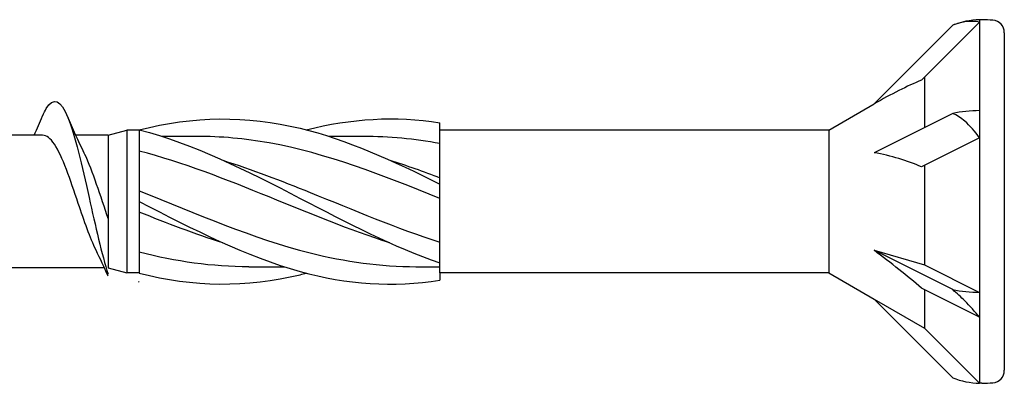
# Model space of a CAD drawing. Units: millimetres. Extents: x 2401 to 2630, y 603 to 1257.
# Drawn here: x 2495 to 2515, y 1205 to 1212 of the extents above; entities that cross this region are included whole.
import ezdxf

# ---------------------------------------------------------------- set-up
doc = ezdxf.new("R2010")
doc.units = ezdxf.units.MM
doc.layers.add('SuP-Sichtbare-Kanten', color=7, linetype='Continuous', lineweight=25)

msp = doc.modelspace()

# ---------------------------------------------------------------- linework, layer by layer
for p, q in [((2511.289, 1209.881), (2503.477, 1209.881)), ((2503.477, 1207.013), (2503.477, 1206.868)), ((2511.289, 1207.013), (2503.477, 1207.013))]:
    msp.add_line(p, q)
at = {"layer": 'SuP-Sichtbare-Kanten'}
for p, q in [((2514.314, 1212.044), (2513.151, 1210.882)), ((2514.314, 1212.095), (2514.314, 1212.044)), ((2514.362, 1212.095), (2514.314, 1212.095)), ((2514.314, 1212.044), (2514.314, 1210.271)), ((2513.775, 1211.983), (2512.197, 1210.404)), ((2514.812, 1211.834), (2514.812, 1205.059)), ((2513.207, 1210.937), (2513.207, 1209.931)), ((2511.289, 1209.881), (2512.197, 1210.404)), ((2514.314, 1210.271), (2514.314, 1209.723)), ((2513.775, 1210.215), (2512.197, 1209.426)), ((2496.812, 1209.78), (2497.187, 1209.881)), ((2497.187, 1209.881), (2497.187, 1207.013)), ((2497.439, 1209.881), (2497.187, 1209.881)), ((2497.439, 1209.885), (2497.439, 1209.616)), ((2503.477, 1209.763), (2503.477, 1210.026)), ((2511.289, 1209.881), (2511.289, 1207.013)), ((2495.496, 1209.78), (2493.339, 1209.78)), ((2496.812, 1209.78), (2496.162, 1209.78)), ((2496.812, 1209.78), (2496.812, 1207.113)), ((2497.887, 1209.755), (2498.591, 1209.755)), ((2501.241, 1209.755), (2501.945, 1209.755)), ((2503.477, 1208.875), (2503.477, 1209.763)), ((2514.314, 1209.723), (2513.151, 1209.141)), ((2514.314, 1209.723), (2514.314, 1206.623)), ((2497.439, 1209.616), (2497.439, 1208.581)), ((2513.207, 1209.169), (2513.207, 1207.176)), ((2503.477, 1208.792), (2503.477, 1208.875)), ((2503.477, 1208.612), (2503.477, 1208.792)), ((2497.439, 1208.581), (2497.439, 1208.447)), ((2503.477, 1207.476), (2503.477, 1208.612)), ((2497.439, 1208.447), (2497.439, 1208.312)), ((2497.439, 1208.312), (2497.439, 1207.277)), ((2503.477, 1207.213), (2503.477, 1207.476)), ((2512.197, 1207.468), (2513.207, 1207.176)), ((2513.775, 1206.678), (2512.197, 1207.468)), ((2496.737, 1207.113), (2494.581, 1207.113)), ((2496.812, 1207.113), (2497.187, 1207.013)), ((2497.439, 1207.277), (2497.439, 1207.009)), ((2499.641, 1207.138), (2500.345, 1207.138)), ((2502.995, 1207.138), (2503.477, 1207.138)), ((2503.477, 1207.013), (2503.477, 1207.213)), ((2513.207, 1207.176), (2514.314, 1206.623)), ((2497.439, 1207.013), (2497.187, 1207.013)), ((2511.289, 1207.013), (2512.197, 1206.489)), ((2514.314, 1206.125), (2513.151, 1206.706)), ((2513.207, 1206.678), (2513.207, 1205.906)), ((2514.314, 1206.623), (2514.314, 1206.125)), ((2512.197, 1206.489), (2513.207, 1205.906)), ((2513.775, 1204.91), (2512.197, 1206.489)), ((2514.314, 1206.125), (2514.314, 1204.799)), ((2513.207, 1205.906), (2514.314, 1204.799)), ((2514.362, 1204.799), (2514.314, 1204.799))]:
    msp.add_line(p, q, dxfattribs=at)
for centre, radius, start, end in [((2514.362, 1210.506), 1.589, 91.7316, 111.6547), ((2514.338, 1209.084), 3.01, 85.3787, 89.5431), ((2514.56, 1211.834), 0.252, 0, 85.3787), ((2514.56, 1205.059), 0.252, 274.6213, 0), ((2514.362, 1206.387), 1.589, 248.3453, 268.2684), ((2514.338, 1207.809), 3.01, 270.4569, 274.6213)]:
    msp.add_arc(centre, radius, start, end, dxfattribs=at)
for centre, major_axis, ratio, start_param, end_param in [((2511.932, 1209.489), (2.273, 1.516), 0.233541, 0.857844, 1.301127), ((2514.362, 1209.476), (1.589, 0), 0.5, 1.601018, 1.948742), ((2511.932, 1208.254), (2.293, -0.358), 0.516419, 1.092647, 1.53593), ((2511.932, 1207.212), (2.291, -1.713), 0.126974, 1.106967, 1.55025), ((2514.362, 1207.417), (1.589, 0), 0.5, 4.334443, 4.682168)]:
    msp.add_ellipse(centre, major_axis=major_axis, ratio=ratio, start_param=start_param, end_param=end_param, dxfattribs=at)
for points, knots in [([(2514.314, 1212.044), (2514.227, 1212.064), (2514.12, 1212.067), (2513.946, 1212.04), (2513.86, 1212.017), (2513.775, 1211.983)], [0.3584953, 0.3584953, 0.3584953, 0.3584953, 0.4491017, 0.4491017, 0.5112209, 0.5112209, 0.5112209, 0.5112209]), ([(2495.496, 1210.162), (2495.521, 1210.22), (2495.546, 1210.271), (2495.57, 1210.312), (2495.714, 1210.555), (2495.858, 1210.485), (2496.002, 1210.132), (2496.145, 1209.783), (2496.287, 1209.165), (2496.429, 1208.527), (2496.557, 1207.955), (2496.684, 1207.381), (2496.812, 1206.986)], [13.587836, 13.587836, 13.587836, 13.587836, 13.752084, 13.752084, 13.752084, 14.715487, 14.715487, 14.715487, 15.668289, 15.668289, 15.668289, 16.520425, 16.520425, 16.520425, 16.520425]), ([(2497.439, 1209.885), (2498.516, 1210.164), (2499.594, 1210.176), (2500.671, 1209.915), (2501.606, 1209.689), (2502.542, 1209.266), (2503.477, 1208.792)], [0, 0, 0, 0, 1.009132, 1.009132, 1.009132, 1.884956, 1.884956, 1.884956, 1.884956]), ([(2514.314, 1209.723), (2514.227, 1209.85), (2514.12, 1209.971), (2513.946, 1210.118), (2513.86, 1210.176), (2513.775, 1210.215)], [0.3584953, 0.3584953, 0.3584953, 0.3584953, 0.4491017, 0.4491017, 0.5112209, 0.5112209, 0.5112209, 0.5112209]), ([(2497.439, 1209.885), (2498.516, 1209.605), (2499.594, 1209.068), (2500.671, 1208.51), (2501.606, 1208.025), (2502.542, 1207.537), (2503.477, 1207.213)], [0, 0, 0, 0, 1.009132, 1.009132, 1.009132, 1.884956, 1.884956, 1.884956, 1.884956]), ([(2496.57, 1207.469), (2496.451, 1207.711), (2496.332, 1208.055), (2496.213, 1208.408), (2496.053, 1208.883), (2495.894, 1209.356), (2495.734, 1209.596), (2495.654, 1209.716), (2495.575, 1209.776), (2495.496, 1209.776)], [-16.532814, -16.532814, -16.532814, -16.532814, -15.736685, -15.736685, -15.736685, -14.668498, -14.668498, -14.668498, -14.137167, -14.137167, -14.137167, -14.137167]), ([(2503.477, 1208.506), (2502.333, 1208.973), (2501.189, 1209.417), (2500.046, 1209.622), (2499.561, 1209.709), (2499.076, 1209.753), (2498.591, 1209.753)], [-1.884956, -1.884956, -1.884956, -1.884956, -0.813848, -0.813848, -0.813848, -0.359687, -0.359687, -0.359687, -0.359687]), ([(2496.325, 1209.426), (2496.329, 1209.417), (2496.334, 1209.407), (2496.339, 1209.397), (2496.496, 1209.069), (2496.654, 1208.555), (2496.812, 1208.102)], [14.883113, 14.883113, 14.883113, 14.883113, 14.914179, 14.914179, 14.914179, 15.969121, 15.969121, 15.969121, 15.969121]), ([(2502.47, 1207.618), (2501.662, 1207.874), (2500.854, 1208.208), (2500.046, 1208.537), (2499.177, 1208.891), (2498.308, 1209.232), (2497.439, 1209.458)], [-1.570796, -1.570796, -1.570796, -1.570796, -0.813848, -0.813848, -0.813848, 0, 0, 0, 0]), ([(2499.116, 1209.274), (2499.701, 1209.09), (2500.285, 1208.866), (2500.87, 1208.629), (2501.739, 1208.278), (2502.608, 1207.908), (2503.477, 1207.63)], [0.523599, 0.523599, 0.523599, 0.523599, 1.071107, 1.071107, 1.071107, 1.884956, 1.884956, 1.884956, 1.884956]), ([(2497.439, 1208.66), (2498.582, 1208.199), (2499.726, 1207.704), (2500.87, 1207.416), (2501.578, 1207.238), (2502.287, 1207.14), (2502.995, 1207.139)], [0, 0, 0, 0, 1.071107, 1.071107, 1.071107, 1.734708, 1.734708, 1.734708, 1.734708]), ([(2497.439, 1208.447), (2498.516, 1207.888), (2499.594, 1207.339), (2500.671, 1207.041), (2501.606, 1206.783), (2502.542, 1206.718), (2503.477, 1206.868)], [0, 0, 0, 0, 1.009132, 1.009132, 1.009132, 1.884956, 1.884956, 1.884956, 1.884956]), ([(2497.439, 1207.009), (2498.516, 1206.729), (2499.594, 1206.717), (2500.671, 1206.978), (2500.712, 1206.988), (2500.753, 1206.998), (2500.793, 1207.009)], [0, 0, 0, 0, 1.009132, 1.009132, 1.009132, 1.047198, 1.047198, 1.047198, 1.047198]), ([(2514.314, 1206.125), (2514.227, 1206.232), (2514.12, 1206.351), (2513.946, 1206.525), (2513.86, 1206.606), (2513.775, 1206.678)], [0.3584953, 0.3584953, 0.3584953, 0.3584953, 0.4491017, 0.4491017, 0.5112209, 0.5112209, 0.5112209, 0.5112209])]:
    msp.add_open_spline(points, degree=3, knots=knots, dxfattribs=at)
for points in [[(2514.314, 1212.095), (2514.313, 1212.095), (2514.313, 1212.078), (2514.314, 1212.044)], [(2514.314, 1210.271), (2514.313, 1210.095), (2514.313, 1209.912), (2514.314, 1209.723)], [(2495.328, 1209.78), (2495.386, 1209.907), (2495.442, 1210.035), (2495.496, 1210.163)], [(2495.989, 1210.163), (2496.096, 1209.913), (2496.207, 1209.664), (2496.325, 1209.426)], [(2500.793, 1209.885), (2501.688, 1210.115), (2502.582, 1210.169), (2503.477, 1210.026)], [(2503.477, 1209.608), (2502.966, 1209.704), (2502.456, 1209.751), (2501.945, 1209.751)], [(2502.47, 1209.276), (2502.806, 1209.17), (2503.141, 1209.051), (2503.477, 1208.924)], [(2499.116, 1207.617), (2498.557, 1207.794), (2497.998, 1208.008), (2497.439, 1208.233)], [(2496.812, 1206.947), (2496.734, 1207.124), (2496.654, 1207.298), (2496.57, 1207.467)], [(2497.439, 1207.436), (2498.173, 1207.245), (2498.907, 1207.144), (2499.641, 1207.142)], [(2497.436, 1206.826), (2497.433, 1206.831), (2497.429, 1206.836), (2497.425, 1206.841)], [(2514.314, 1206.623), (2514.313, 1206.448), (2514.313, 1206.281), (2514.314, 1206.125)]]:
    msp.add_open_spline(points, degree=3, dxfattribs=at)

doc.saveas('drawing.dxf')
